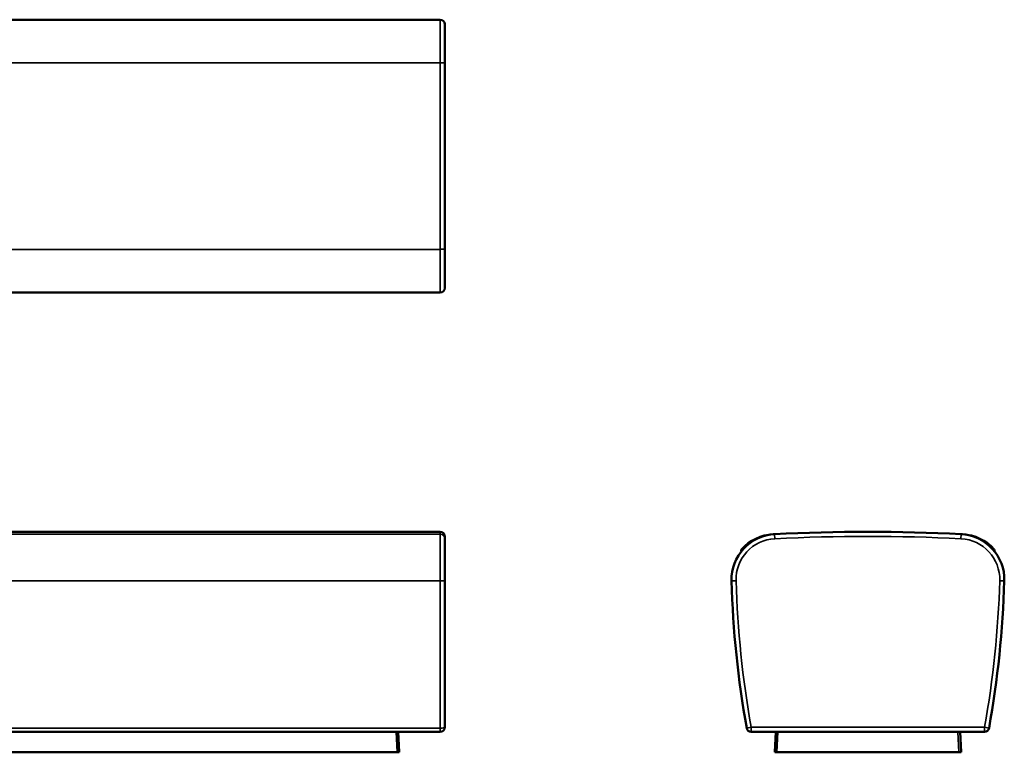
# Model space of a CAD drawing. Units: millimetres. Extents: x 1165 to 5570, y 1481 to 3092.
# Drawn here: x 3405 to 5570, y 1481 to 3092 of the extents above; entities that cross this region are included whole.
import ezdxf

# ---------------------------------------------------------------- set-up
doc = ezdxf.new("R2010")
doc.units = ezdxf.units.MM
doc.layers.add('Visibile (ISO)', color=7, linetype='Continuous', lineweight=50)
doc.layers.add('Visibile sottile (ISO)', color=7, linetype='Continuous', lineweight=35)

msp = doc.modelspace()

# ---------------------------------------------------------------- linework, layer by layer
at = {"layer": 'Visibile (ISO)'}
for p, q in [((2349.9, 3092.2), (4329.9, 3092.2)), ((4339.9, 3082.2), (4339.9, 2996.8)), ((4339.9, 2996.8), (4339.9, 2587.6)), ((4339.9, 2587.6), (4339.9, 2502.2)), ((2349.9, 2492.2), (4329.9, 2492.2)), ((3054.7, 1965.8), (4329.9, 1965.8)), ((4339.9, 1955.8), (4339.9, 1950.5)), ((4339.9, 1950.5), (4339.9, 1858.1)), ((5065.2, 1960.5), (5062.2, 1960.4)), ((5478.5, 1960.4), (5475.5, 1960.5)), ((4339.9, 1858.1), (4339.9, 1535.8)), ((2349.9, 1525.8), (4329.9, 1525.8)), ((4239.9, 1480.8), (4237.7, 1525.8)), ((5013.7, 1525.8), (5527, 1525.8)), ((5067.6, 1525.8), (5065.4, 1480.8)), ((5475.4, 1480.8), (5473.1, 1525.8)), ((4235, 1480.8), (2444.9, 1480.8)), ((4239.9, 1480.8), (4235, 1480.8)), ((5070.3, 1480.8), (5065.4, 1480.8)), ((5470.4, 1480.8), (5070.3, 1480.8)), ((5475.4, 1480.8), (5470.4, 1480.8))]:
    msp.add_line(p, q, dxfattribs=at)
for centre, radius, start, end in [((4329.9, 3082.2), 10, 0, 90), ((4329.9, 2502.2), 10, 270, 0), ((4329.9, 1955.8), 10, 0, 90), ((5070.4, 1860.7), 100, 92.9395, 181.6604), ((5067.2, 1860.5), 100, 92.8395, 138.3297), ((5270.4, -2034.2), 4000, 87.0605, 92.9395), ((5470.4, 1860.7), 100, 358.3396, 87.0605), ((5473.6, 1860.5), 100, 41.6703, 87.1605), ((5546, 1925), 3, 334.4156, 41.6703), ((7169.5, 1921.5), 2200, 181.6604, 190.1442), ((3371.2, 1921.5), 2200, 349.8558, 358.3396), ((4329.9, 1535.8), 10, 270, 0), ((5013.7, 1535.8), 10, 190.1442, 270), ((5527, 1535.8), 10, 270, 349.8558)]:
    msp.add_arc(centre, radius, start, end, dxfattribs=at)
msp.add_open_spline([(4992, 1923.7), (4991.7, 1924.2), (4991.6, 1924.8), (4991.8, 1926), (4992.1, 1926.6), (4992.5, 1927)], degree=3, knots=[0.4999996, 0.4999996, 0.4999996, 0.4999996, 0.7499998, 0.7499998, 1, 1, 1, 1], dxfattribs=at)
for points in [[(4992.3, 1923.2), (4992.2, 1923.3), (4992.1, 1923.5), (4992, 1923.7)], [(5548.4, 1923.2), (5548.5, 1923.3), (5548.6, 1923.5), (5548.7, 1923.7)]]:
    msp.add_open_spline(points, degree=3, dxfattribs=at)
at = {"layer": 'Visibile sottile (ISO)'}
for p, q in [((4329.9, 2997.3), (4329.9, 3092.2)), ((3054.5, 2997.3), (4329.9, 2997.3)), ((4329.9, 2587), (4329.9, 2997.3)), ((3054.5, 2587), (4329.9, 2587)), ((4329.9, 2492.2), (4329.9, 2587)), ((3054.5, 1960.5), (4329.9, 1960.5)), ((4329.9, 1960.5), (4329.9, 1965.8)), ((4329.9, 1857.8), (4329.9, 1960.5)), ((5062.2, 1960.3), (5062.2, 1960.4)), ((5065.2, 1960.5), (5065.7, 1950.5)), ((5475.5, 1960.5), (5475, 1950.5)), ((5478.5, 1960.3), (5478.5, 1960.4)), ((2349.9, 1857.8), (4329.9, 1857.8)), ((4329.9, 1534), (4329.9, 1857.8)), ((4970.4, 1857.8), (4980.4, 1858.1)), ((5570.3, 1857.8), (5560.3, 1858.1)), ((4329.9, 1534), (2349.9, 1534)), ((4232.7, 1525.8), (4235, 1480.8)), ((4329.9, 1534), (4329.9, 1525.8)), ((5013.7, 1535.8), (5003.9, 1534)), ((5527, 1535.8), (5013.7, 1535.8)), ((5013.7, 1525.8), (5013.7, 1535.8)), ((5070.3, 1480.8), (5072.6, 1525.8)), ((5468.1, 1525.8), (5470.4, 1480.8)), ((5527, 1535.8), (5527, 1525.8)), ((5536.8, 1534), (5527, 1535.8))]:
    msp.add_line(p, q, dxfattribs=at)
for centre, radius, start, end in [((5070.4, 1860.7), 90, 92.9395, 181.6604), ((5270.4, -2034.2), 3990, 87.0605, 92.9395), ((5470.4, 1860.7), 90, 358.3396, 87.0605), ((7169.5, 1921.5), 2190, 181.6604, 190.1442), ((3371.2, 1921.5), 2190, 349.8558, 358.3396)]:
    msp.add_arc(centre, radius, start, end, dxfattribs=at)
for centre, ratio, start_param, end_param in [((4329.9, 2996.8), 0.051282, 0, 1.570796), ((4329.9, 2587.6), 0.051282, 4.712389, 6.283185), ((4329.9, 1950.5), 0.998684, 0, 1.570796), ((4329.9, 1858.1), 0.028976, 4.712389, 6.283185), ((4329.9, 1535.8), 0.176127, 4.712389, 6.283185)]:
    msp.add_ellipse(centre, major_axis=(10, 0), ratio=ratio, start_param=start_param, end_param=end_param, dxfattribs=at)
for points, knots in [([(4995.6, 1927.1), (4995.6, 1927.1), (4995.5, 1927.1), (4995.4, 1927.1), (4995.4, 1927.1), (4995.3, 1927.1), (4995.2, 1927.1), (4995.1, 1927.1), (4995, 1927.1), (4994.8, 1927.1), (4994.8, 1927.1), (4994.8, 1927.1), (4994.8, 1927.1), (4994.7, 1927.1), (4994.6, 1927.1), (4994.6, 1927.1), (4994.5, 1927.1), (4994.4, 1927.1), (4994.4, 1927.1), (4994.3, 1927.1), (4994.2, 1927.1), (4994.1, 1927.1), (4994.1, 1927.1), (4994, 1927.1), (4993.9, 1927.1), (4993.9, 1927.1), (4993.8, 1927.1), (4993.7, 1927.1), (4993.7, 1927), (4993.6, 1927), (4993.6, 1927), (4993.5, 1927), (4993.4, 1927), (4993.4, 1927), (4993.4, 1927), (4993.3, 1927), (4993.3, 1927), (4993.3, 1927), (4993.2, 1927), (4993.2, 1927), (4993.1, 1927), (4993.1, 1927), (4993.1, 1927), (4993, 1927), (4993, 1927), (4992.9, 1927), (4992.9, 1927), (4992.9, 1927), (4992.8, 1927), (4992.8, 1927), (4992.8, 1927), (4992.7, 1927), (4992.7, 1927), (4992.7, 1927), (4992.6, 1927), (4992.6, 1927), (4992.6, 1927), (4992.6, 1927), (4992.5, 1927), (4992.5, 1927), (4992.5, 1927), (4992.5, 1927), (4992.5, 1927), (4992.5, 1927), (4992.5, 1927), (4992.5, 1927), (4992.5, 1927), (4992.5, 1927), (4992.5, 1927), (4992.5, 1927), (4992.5, 1927), (4992.5, 1927), (4992.5, 1927)], [0.4927278, 0.4927278, 0.4927278, 0.4927278, 0.5168964, 0.5168964, 0.5168964, 0.5512761, 0.5512761, 0.5512761, 0.5949224, 0.5949224, 0.5949224, 0.6011343, 0.6011343, 0.6011343, 0.6304169, 0.6304169, 0.6304169, 0.6591362, 0.6591362, 0.6591362, 0.6872491, 0.6872491, 0.6872491, 0.7155786, 0.7155786, 0.7155786, 0.7421184, 0.7421184, 0.7421184, 0.7681203, 0.7681203, 0.7681203, 0.7933709, 0.7933709, 0.7933709, 0.8005672, 0.8005672, 0.8005672, 0.8217253, 0.8217253, 0.8217253, 0.8420983, 0.8420983, 0.8420983, 0.8620423, 0.8620423, 0.8620423, 0.8812918, 0.8812918, 0.8812918, 0.9002836, 0.9002836, 0.9002836, 0.9218628, 0.9218628, 0.9218628, 0.9429302, 0.9429302, 0.9429302, 0.9501418, 0.9501418, 0.9501418, 0.9638226, 0.9638226, 0.9638226, 0.9773916, 0.9773916, 0.9773916, 0.9908821, 0.9908821, 0.9908821, 1, 1, 1, 1]), ([(5548.3, 1927), (5548.3, 1927), (5548.2, 1927), (5547.9, 1927), (5547.4, 1927), (5546.7, 1927.1), (5545.9, 1927.1), (5545.4, 1927.1), (5545.1, 1927.1)], [0, 0, 0, 0, 0.0498582, 0.0997164, 0.1994328, 0.2991492, 0.3988657, 0.5073377, 0.5073377, 0.5073377, 0.5073377])]:
    msp.add_open_spline(points, degree=3, knots=knots, dxfattribs=at)

doc.saveas('drawing.dxf')
